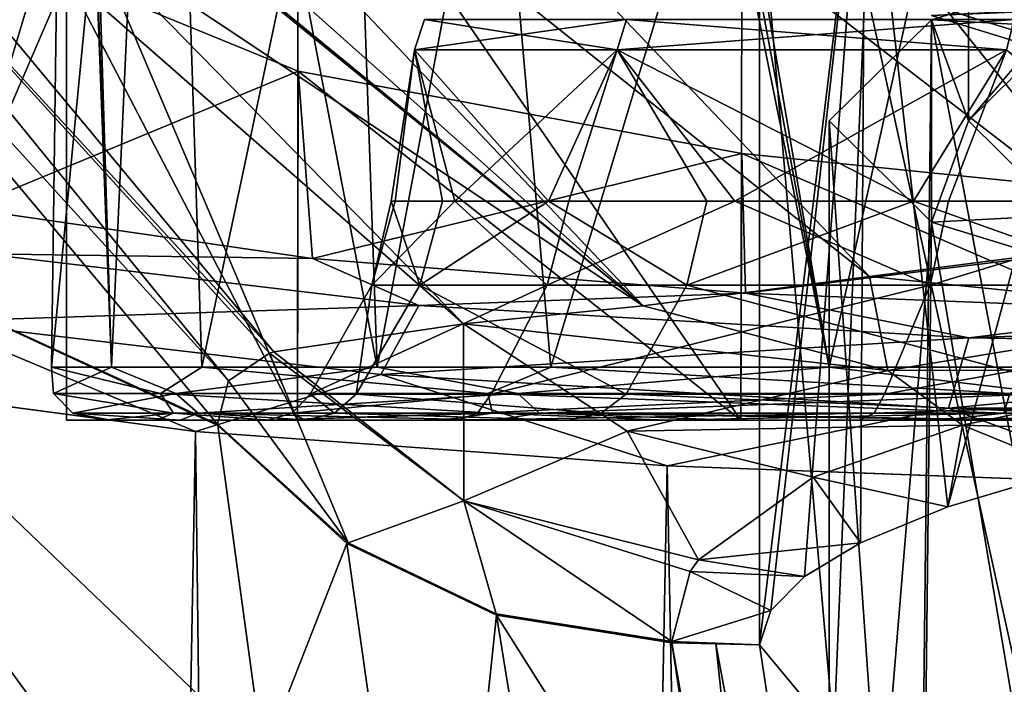
# Model space of a CAD drawing. Units: millimetres. Extents: x -26 to 26, y 0 to 137.
# Drawn here: x -17 to -11, y 90 to 94 of the extents above; entities that cross this region are included whole.
import ezdxf

# ---------------------------------------------------------------- set-up
doc = ezdxf.new("R2010")
doc.units = ezdxf.units.MM
doc.header["$LTSCALE"] = 65.185185
for name, color, linetype in [('19', 7, 'CONTINUOUS'), ('208', 7, 'CONTINUOUS'), ('209', 7, 'CONTINUOUS'), ('215', 7, 'CONTINUOUS'), ('231', 7, 'CONTINUOUS'), ('236', 7, 'CONTINUOUS'), ('237', 7, 'CONTINUOUS'), ('243', 7, 'CONTINUOUS'), ('250', 7, 'CONTINUOUS'), ('254', 7, 'CONTINUOUS'), ('255', 7, 'CONTINUOUS'), ('263', 7, 'CONTINUOUS'), ('264', 7, 'CONTINUOUS'), ('267', 7, 'CONTINUOUS'), ('275', 7, 'CONTINUOUS'), ('278', 7, 'CONTINUOUS'), ('287', 7, 'CONTINUOUS'), ('288', 7, 'CONTINUOUS'), ('290', 7, 'CONTINUOUS'), ('304', 7, 'CONTINUOUS'), ('305', 7, 'CONTINUOUS'), ('306', 7, 'CONTINUOUS'), ('307', 7, 'CONTINUOUS'), ('318', 7, 'CONTINUOUS'), ('320', 7, 'CONTINUOUS'), ('324', 7, 'CONTINUOUS'), ('325', 7, 'CONTINUOUS'), ('326', 7, 'CONTINUOUS')]:
    doc.layers.add(name, color=color, linetype=linetype)

msp = doc.modelspace()

# ---------------------------------------------------------------- linework, layer by layer
at = {"layer": '19', "linetype": 'Continuous'}
for points in [[(-10.0318, 96.0413, 105.6792), (-11.3172, 91.3023, 104.1813), (-11.7931, 95.5006, 102.265), (-10.0318, 96.0413, 105.6792)], [(-10.6063, 91.5144, 105.5207), (-11.3172, 91.3023, 104.1813), (-10.0318, 96.0413, 105.6792), (-10.6063, 91.5144, 105.5207)], [(-12.3356, 90.7071, 100.4223), (-12.4, 90.5097, 99.1759), (-11.7931, 95.5006, 102.265), (-12.3356, 90.7071, 100.4223)], [(-11.7931, 95.5006, 102.265), (-12.4, 90.5097, 99.1759), (-12.4, 94.9012, 98.4804), (-11.7931, 95.5006, 102.265)], [(-12.1418, 90.9034, 101.6623), (-12.3356, 90.7071, 100.4223), (-11.7931, 95.5006, 102.265), (-12.1418, 90.9034, 101.6623)], [(-11.8194, 91.0962, 102.8797), (-12.1418, 90.9034, 101.6623), (-11.7931, 95.5006, 102.265), (-11.8194, 91.0962, 102.8797)], [(-11.3172, 91.3023, 104.1813), (-11.8194, 91.0962, 102.8797), (-11.7931, 95.5006, 102.265), (-11.3172, 91.3023, 104.1813)], [(-12.4, 90.5097, 99.1759), (-11.9726, 89.9946, 95.9897), (-12.4, 94.9012, 98.4804), (-12.4, 90.5097, 99.1759)], [(-12.4, 94.9012, 98.4804), (-11.9726, 89.9946, 95.9897), (-11.7931, 94.3017, 94.6958), (-12.4, 94.9012, 98.4804)], [(-11.9726, 89.9946, 95.9897), (-10.7353, 89.501, 93.0525), (-11.7931, 94.3017, 94.6958), (-11.9726, 89.9946, 95.9897)], [(-11.7931, 94.3017, 94.6958), (-10.7353, 89.501, 93.0525), (-10.0318, 93.761, 91.2816), (-11.7931, 94.3017, 94.6958)]]:
    msp.add_3dface(points, dxfattribs=at)
at = {"layer": '208', "linetype": 'Continuous'}
for points in [[(-14.3824, 93.9276, -6.5679), (-14.3824, 93.9276, -2.4321), (-14.5165, 93.0586, -5.4175), (-14.3824, 93.9276, -6.5679)], [(-14.5165, 93.0586, -5.4175), (-14.3824, 93.9276, -2.4321), (-14.4925, 93.0586, -3.259), (-14.5165, 93.0586, -5.4175)], [(-14.2209, 93.0586, -7.5557), (-14.3824, 93.9276, -6.5679), (-14.5165, 93.0586, -5.4175), (-14.2209, 93.0586, -7.5557)], [(-14.4925, 93.0586, -3.259), (-14.3824, 93.9276, -2.4321), (-14.1492, 93.0586, -1.1279), (-14.4925, 93.0586, -3.259)], [(-14.3824, 93.9276, -2.4321), (-13.2172, 93.9276, 1.5361), (-14.1492, 93.0586, -1.1279), (-14.3824, 93.9276, -2.4321)], [(-13.2172, 93.9276, -10.5362), (-14.3824, 93.9276, -6.5679), (-13.6121, 93.0586, -9.6266), (-13.2172, 93.9276, -10.5362)], [(-13.6121, 93.0586, -9.6266), (-14.3824, 93.9276, -6.5679), (-14.2209, 93.0586, -7.5557), (-13.6121, 93.0586, -9.6266)], [(-14.1492, 93.0586, -1.1279), (-13.2172, 93.9276, 1.5361), (-13.4944, 93.0586, 0.9289), (-14.1492, 93.0586, -1.1279)], [(-12.7035, 93.0586, -11.5846), (-13.2172, 93.9276, -10.5362), (-13.6121, 93.0586, -9.6266), (-12.7035, 93.0586, -11.5846)], [(-13.4944, 93.0586, 0.9289), (-13.2172, 93.9276, 1.5361), (-12.5423, 93.0586, 2.8662), (-13.4944, 93.0586, 0.9289)], [(-13.2172, 93.9276, 1.5361), (-10.9812, 93.9276, 5.0154), (-12.5423, 93.0586, 2.8662), (-13.2172, 93.9276, 1.5361)], [(-10.9812, 93.9276, -14.0154), (-13.2172, 93.9276, -10.5362), (-11.5151, 93.0586, -13.3866), (-10.9812, 93.9276, -14.0154)], [(-11.5151, 93.0586, -13.3866), (-13.2172, 93.9276, -10.5362), (-12.7035, 93.0586, -11.5846), (-11.5151, 93.0586, -13.3866)], [(-12.5423, 93.0586, 2.8662), (-10.9812, 93.9276, 5.0154), (-11.3141, 93.0586, 4.6412), (-12.5423, 93.0586, 2.8662)], [(-10.0732, 93.0586, -14.9929), (-10.9812, 93.9276, -14.0154), (-11.5151, 93.0586, -13.3866), (-10.0732, 93.0586, -14.9929)], [(-11.3141, 93.0586, 4.6412), (-10.9812, 93.9276, 5.0154), (-9.8367, 93.0586, 6.215), (-11.3141, 93.0586, 4.6412)]]:
    msp.add_3dface(points, dxfattribs=at)
at = {"layer": '209', "linetype": 'Continuous'}
for points in [[(-16.4665, 92.1052, -5.4644), (-16.1217, 92.1052, -1.0122), (-16.3778, 98.8, -4.5), (-16.4665, 92.1052, -5.4644)], [(-15.6044, 92.1052, -9.8458), (-16.4665, 92.1052, -5.4644), (-15.8221, 98.8, -8.7301), (-15.6044, 92.1052, -9.8458)], [(-15.8221, 98.8, -8.7301), (-16.4665, 92.1052, -5.4644), (-16.3778, 98.8, -4.5), (-15.8221, 98.8, -8.7301)], [(-16.3778, 98.8, -4.5), (-16.1217, 92.1052, -1.0122), (-16.3652, 98.8, -3.8568), (-16.3778, 98.8, -4.5)], [(-16.3652, 98.8, -3.8568), (-16.1217, 92.1052, -1.0122), (-16.3272, 98.8, -3.2139), (-16.3652, 98.8, -3.8568)], [(-16.3272, 98.8, -3.2139), (-16.1217, 92.1052, -1.0122), (-15.8313, 98.5406, -0.2867), (-16.3272, 98.8, -3.2139)], [(-14.1866, 98.8, -12.6838), (-15.6044, 92.1052, -9.8458), (-15.8221, 98.8, -8.7301), (-14.1866, 98.8, -12.6838)], [(-13.5987, 92.1052, -13.8353), (-15.6044, 92.1052, -9.8458), (-14.1866, 98.8, -12.6838), (-13.5987, 92.1052, -13.8353)], [(-14.8221, 98.5516, 2.4772), (-14.5954, 92.1052, 3.1842), (-13.3418, 98.7656, 5), (-14.8221, 98.5516, 2.4772)], [(-14.5954, 92.1052, 3.1842), (-11.9996, 92.1052, 6.8174), (-13.3418, 98.7656, 5), (-14.5954, 92.1052, 3.1842)], [(-11.5814, 98.8, -16.0803), (-13.5987, 92.1052, -13.8353), (-14.1866, 98.8, -12.6838), (-11.5814, 98.8, -16.0803)], [(-10.5965, 92.1052, -17.1408), (-13.5987, 92.1052, -13.8353), (-11.5814, 98.8, -16.0803), (-10.5965, 92.1052, -17.1408)], [(-13.3418, 98.7656, 5), (-11.9996, 92.1052, 6.8174), (-13.24, 98.7829, 5.1408), (-13.3418, 98.7656, 5)], [(-11.9996, 92.1052, 6.8174), (-13.1447, 98.7987, 5.2698), (-13.24, 98.7829, 5.1408), (-11.9996, 92.1052, 6.8174)], [(-10.5216, 98.8, 8.0511), (-13.1447, 98.7987, 5.2698), (-11.9996, 92.1052, 6.8174), (-10.5216, 98.8, 8.0511)], [(-8.5243, 92.1052, 9.6213), (-10.5216, 98.8, 8.0511), (-11.9996, 92.1052, 6.8174), (-8.5243, 92.1052, 9.6213)], [(-9.9677, 98.8, -17.4953), (-10.5965, 92.1052, -17.1408), (-11.5814, 98.8, -16.0803), (-9.9677, 98.8, -17.4953)], [(-16.1217, 92.1052, -1.0122), (-14.5954, 92.1052, 3.1842), (-15.8313, 98.5406, -0.2867), (-16.1217, 92.1052, -1.0122)], [(-15.8313, 98.5406, -0.2867), (-14.5954, 92.1052, 3.1842), (-14.8221, 98.5516, 2.4772), (-15.8313, 98.5406, -0.2867)]]:
    msp.add_3dface(points, dxfattribs=at)
at = {"layer": '215', "linetype": 'Continuous'}
for points in [[(-14.626, 92.576, -3.2506), (-13.6194, 92.576, 0.9766), (-14.9821, 91.95, -3.1735), (-14.626, 92.576, -3.2506)], [(-14.9821, 91.95, -3.1735), (-13.6194, 92.576, 0.9766), (-13.9408, 91.95, 1.146), (-14.9821, 91.95, -3.1735)], [(-14.716, 91.95, -7.6088), (-14.626, 92.576, -3.2506), (-14.9821, 91.95, -3.1735), (-14.716, 91.95, -7.6088)], [(-14.351, 92.576, -7.5873), (-14.626, 92.576, -3.2506), (-14.716, 91.95, -7.6088), (-14.351, 92.576, -7.5873)], [(-13.1655, 91.95, -11.7727), (-14.351, 92.576, -7.5873), (-14.716, 91.95, -7.6088), (-13.1655, 91.95, -11.7727)], [(-12.8183, 92.576, -11.6535), (-14.351, 92.576, -7.5873), (-13.1655, 91.95, -11.7727), (-12.8183, 92.576, -11.6535)], [(-13.6194, 92.576, 0.9766), (-11.4193, 92.576, 4.724), (-13.9408, 91.95, 1.146), (-13.6194, 92.576, 0.9766)], [(-13.9408, 91.95, 1.146), (-11.4193, 92.576, 4.724), (-11.6829, 91.95, 4.9727), (-13.9408, 91.95, 1.146)], [(-10.4662, 91.95, -15.302), (-12.8183, 92.576, -11.6535), (-13.1655, 91.95, -11.7727), (-10.4662, 91.95, -15.302)], [(-10.1624, 92.576, -15.0928), (-12.8183, 92.576, -11.6535), (-10.4662, 91.95, -15.302), (-10.1624, 92.576, -15.0928)], [(-11.4193, 92.576, 4.724), (-8.2185, 92.576, 7.663), (-11.6829, 91.95, 4.9727), (-11.4193, 92.576, 4.724)], [(-11.6829, 91.95, 4.9727), (-8.2185, 92.576, 7.663), (-8.4055, 91.95, 7.9728), (-11.6829, 91.95, 4.9727)]]:
    msp.add_3dface(points, dxfattribs=at)
at = {"layer": '231', "linetype": 'Continuous'}
for points in [[(-14.5165, 93.0586, -5.4175), (-14.4925, 93.0586, -3.259), (-14.626, 92.576, -3.2506), (-14.5165, 93.0586, -5.4175)], [(-14.5165, 93.0586, -5.4175), (-14.626, 92.576, -3.2506), (-14.351, 92.576, -7.5873), (-14.5165, 93.0586, -5.4175)], [(-14.4925, 93.0586, -3.259), (-14.1492, 93.0586, -1.1279), (-14.626, 92.576, -3.2506), (-14.4925, 93.0586, -3.259)], [(-14.1492, 93.0586, -1.1279), (-13.6194, 92.576, 0.9766), (-14.626, 92.576, -3.2506), (-14.1492, 93.0586, -1.1279)], [(-14.2209, 93.0586, -7.5557), (-14.5165, 93.0586, -5.4175), (-14.351, 92.576, -7.5873), (-14.2209, 93.0586, -7.5557)], [(-13.6121, 93.0586, -9.6266), (-14.2209, 93.0586, -7.5557), (-14.351, 92.576, -7.5873), (-13.6121, 93.0586, -9.6266)], [(-13.6121, 93.0586, -9.6266), (-14.351, 92.576, -7.5873), (-12.8183, 92.576, -11.6535), (-13.6121, 93.0586, -9.6266)], [(-14.1492, 93.0586, -1.1279), (-13.4944, 93.0586, 0.9289), (-13.6194, 92.576, 0.9766), (-14.1492, 93.0586, -1.1279)], [(-13.4944, 93.0586, 0.9289), (-12.5423, 93.0586, 2.8662), (-13.6194, 92.576, 0.9766), (-13.4944, 93.0586, 0.9289)], [(-12.5423, 93.0586, 2.8662), (-11.4193, 92.576, 4.724), (-13.6194, 92.576, 0.9766), (-12.5423, 93.0586, 2.8662)], [(-12.7035, 93.0586, -11.5846), (-13.6121, 93.0586, -9.6266), (-12.8183, 92.576, -11.6535), (-12.7035, 93.0586, -11.5846)], [(-11.5151, 93.0586, -13.3866), (-12.7035, 93.0586, -11.5846), (-12.8183, 92.576, -11.6535), (-11.5151, 93.0586, -13.3866)], [(-11.5151, 93.0586, -13.3866), (-12.8183, 92.576, -11.6535), (-10.1624, 92.576, -15.0928), (-11.5151, 93.0586, -13.3866)], [(-12.5423, 93.0586, 2.8662), (-11.3141, 93.0586, 4.6412), (-11.4193, 92.576, 4.724), (-12.5423, 93.0586, 2.8662)], [(-10.0732, 93.0586, -14.9929), (-11.5151, 93.0586, -13.3866), (-10.1624, 92.576, -15.0928), (-10.0732, 93.0586, -14.9929)], [(-11.3141, 93.0586, 4.6412), (-9.8367, 93.0586, 6.215), (-11.4193, 92.576, 4.724), (-11.3141, 93.0586, 4.6412)], [(-9.8367, 93.0586, 6.215), (-8.2185, 92.576, 7.663), (-11.4193, 92.576, 4.724), (-9.8367, 93.0586, 6.215)]]:
    msp.add_3dface(points, dxfattribs=at)
at = {"layer": '236', "linetype": 'Continuous'}
for points in [[(-14.9821, 91.95, -3.1735), (-13.9408, 91.95, 1.146), (-15.085, 91.8402, -3.0922), (-14.9821, 91.95, -3.1735)], [(-14.9821, 91.95, -3.1735), (-15.085, 91.8402, -3.0922), (-14.841, 91.8402, -7.547), (-14.9821, 91.95, -3.1735)], [(-13.9408, 91.95, 1.146), (-14.0209, 91.8402, 1.2405), (-15.085, 91.8402, -3.0922), (-13.9408, 91.95, 1.146)], [(-14.716, 91.95, -7.6088), (-14.9821, 91.95, -3.1735), (-14.841, 91.8402, -7.547), (-14.716, 91.95, -7.6088)], [(-14.716, 91.95, -7.6088), (-14.841, 91.8402, -7.547), (-13.31, 91.8402, -11.7375), (-14.716, 91.95, -7.6088)], [(-13.1655, 91.95, -11.7727), (-14.716, 91.95, -7.6088), (-13.31, 91.8402, -11.7375), (-13.1655, 91.95, -11.7727)], [(-13.9408, 91.95, 1.146), (-11.6829, 91.95, 4.9727), (-14.0209, 91.8402, 1.2405), (-13.9408, 91.95, 1.146)], [(-11.6829, 91.95, 4.9727), (-11.741, 91.8402, 5.0754), (-14.0209, 91.8402, 1.2405), (-11.6829, 91.95, 4.9727)], [(-13.1655, 91.95, -11.7727), (-13.31, 91.8402, -11.7375), (-10.6249, 91.8402, -15.3005), (-13.1655, 91.95, -11.7727)], [(-10.4662, 91.95, -15.302), (-13.1655, 91.95, -11.7727), (-10.6249, 91.8402, -15.3005), (-10.4662, 91.95, -15.302)], [(-11.6829, 91.95, 4.9727), (-8.4055, 91.95, 7.9728), (-11.741, 91.8402, 5.0754), (-11.6829, 91.95, 4.9727)], [(-8.4055, 91.95, 7.9728), (-8.443, 91.8402, 8.08), (-11.741, 91.8402, 5.0754), (-8.4055, 91.95, 7.9728)], [(-15.2261, 91.8, -2.9935), (-15.0079, 91.8, -7.4783), (-15.085, 91.8402, -3.0922), (-15.2261, 91.8, -2.9935)], [(-14.1339, 91.8, 1.3593), (-15.2261, 91.8, -2.9935), (-14.0209, 91.8402, 1.2405), (-14.1339, 91.8, 1.3593)], [(-14.0209, 91.8402, 1.2405), (-15.2261, 91.8, -2.9935), (-15.085, 91.8402, -3.0922), (-14.0209, 91.8402, 1.2405)], [(-15.085, 91.8402, -3.0922), (-15.0079, 91.8, -7.4783), (-14.841, 91.8402, -7.547), (-15.085, 91.8402, -3.0922)], [(-15.0079, 91.8, -7.4783), (-13.497, 91.8, -11.7065), (-14.841, 91.8402, -7.547), (-15.0079, 91.8, -7.4783)], [(-14.841, 91.8402, -7.547), (-13.497, 91.8, -11.7065), (-13.31, 91.8402, -11.7375), (-14.841, 91.8402, -7.547)], [(-11.826, 91.8, 5.2082), (-14.1339, 91.8, 1.3593), (-11.741, 91.8402, 5.0754), (-11.826, 91.8, 5.2082)], [(-11.741, 91.8402, 5.0754), (-14.1339, 91.8, 1.3593), (-14.0209, 91.8402, 1.2405), (-11.741, 91.8402, 5.0754)], [(-13.497, 91.8, -11.7065), (-10.8254, 91.8, -15.3125), (-13.31, 91.8402, -11.7375), (-13.497, 91.8, -11.7065)], [(-13.31, 91.8402, -11.7375), (-10.8254, 91.8, -15.3125), (-10.6249, 91.8402, -15.3005), (-13.31, 91.8402, -11.7375)], [(-8.4987, 91.8, 8.2232), (-11.826, 91.8, 5.2082), (-8.443, 91.8402, 8.08), (-8.4987, 91.8, 8.2232)], [(-8.443, 91.8402, 8.08), (-11.826, 91.8, 5.2082), (-11.741, 91.8402, 5.0754), (-8.443, 91.8402, 8.08)]]:
    msp.add_3dface(points, dxfattribs=at)
at = {"layer": '237', "linetype": 'Continuous'}
for points in [[(-16.1217, 92.1052, -1.0122), (-16.4665, 92.1052, -5.4644), (-16.4555, 91.953, -4.3405), (-16.1217, 92.1052, -1.0122)], [(-16.4665, 92.1052, -5.4644), (-15.6044, 92.1052, -9.8458), (-15.8417, 91.953, -8.9552), (-16.4665, 92.1052, -5.4644)], [(-16.4555, 91.953, -4.3405), (-16.4665, 92.1052, -5.4644), (-15.8417, 91.953, -8.9552), (-16.4555, 91.953, -4.3405)], [(-15.7524, 91.953, 0.2613), (-16.1217, 92.1052, -1.0122), (-16.4555, 91.953, -4.3405), (-15.7524, 91.953, 0.2613)], [(-14.5954, 92.1052, 3.1842), (-16.1217, 92.1052, -1.0122), (-15.7524, 91.953, 0.2613), (-14.5954, 92.1052, 3.1842)], [(-15.8417, 91.953, -8.9552), (-15.6044, 92.1052, -9.8458), (-13.9602, 91.953, -13.2133), (-15.8417, 91.953, -8.9552)], [(-13.7887, 91.953, 4.4822), (-14.5954, 92.1052, 3.1842), (-15.7524, 91.953, 0.2613), (-13.7887, 91.953, 4.4822)], [(-15.6044, 92.1052, -9.8458), (-13.5987, 92.1052, -13.8353), (-13.9602, 91.953, -13.2133), (-15.6044, 92.1052, -9.8458)], [(-11.9996, 92.1052, 6.8174), (-14.5954, 92.1052, 3.1842), (-13.7887, 91.953, 4.4822), (-11.9996, 92.1052, 6.8174)], [(-13.9602, 91.953, -13.2133), (-13.5987, 92.1052, -13.8353), (-10.9615, 91.953, -16.7741), (-13.9602, 91.953, -13.2133)], [(-10.7216, 91.953, 7.9842), (-11.9996, 92.1052, 6.8174), (-13.7887, 91.953, 4.4822), (-10.7216, 91.953, 7.9842)], [(-13.5987, 92.1052, -13.8353), (-10.5965, 92.1052, -17.1408), (-10.9615, 91.953, -16.7741), (-13.5987, 92.1052, -13.8353)], [(-8.5243, 92.1052, 9.6213), (-11.9996, 92.1052, 6.8174), (-10.7216, 91.953, 7.9842), (-8.5243, 92.1052, 9.6213)], [(-15.7524, 91.953, 0.2613), (-16.4555, 91.953, -4.3405), (-16.3441, 91.841, -4.2475), (-15.7524, 91.953, 0.2613)], [(-16.4555, 91.953, -4.3405), (-15.8417, 91.953, -8.9552), (-15.7654, 91.841, -8.8181), (-16.4555, 91.953, -4.3405)], [(-16.3441, 91.841, -4.2475), (-16.4555, 91.953, -4.3405), (-15.7654, 91.841, -8.8181), (-16.3441, 91.841, -4.2475)], [(-15.6245, 91.841, 0.3031), (-15.7524, 91.953, 0.2613), (-16.3441, 91.841, -4.2475), (-15.6245, 91.841, 0.3031)], [(-15.8417, 91.953, -8.9552), (-13.9602, 91.953, -13.2133), (-13.9343, 91.841, -13.0457), (-15.8417, 91.953, -8.9552)], [(-15.7654, 91.841, -8.8181), (-15.8417, 91.953, -8.9552), (-13.9343, 91.841, -13.0457), (-15.7654, 91.841, -8.8181)], [(-13.7887, 91.953, 4.4822), (-15.7524, 91.953, 0.2613), (-15.6245, 91.841, 0.3031), (-13.7887, 91.953, 4.4822)], [(-13.6637, 91.841, 4.4721), (-13.7887, 91.953, 4.4822), (-15.6245, 91.841, 0.3031), (-13.6637, 91.841, 4.4721)], [(-13.9602, 91.953, -13.2133), (-10.9615, 91.953, -16.7741), (-10.9963, 91.841, -16.5944), (-13.9602, 91.953, -13.2133)], [(-13.9343, 91.841, -13.0457), (-13.9602, 91.953, -13.2133), (-10.9963, 91.841, -16.5944), (-13.9343, 91.841, -13.0457)], [(-10.7216, 91.953, 7.9842), (-13.7887, 91.953, 4.4822), (-13.6637, 91.841, 4.4721), (-10.7216, 91.953, 7.9842)], [(-10.6174, 91.841, 7.9284), (-10.7216, 91.953, 7.9842), (-13.6637, 91.841, 4.4721), (-10.6174, 91.841, 7.9284)], [(-10.9963, 91.841, -16.5944), (-10.9615, 91.953, -16.7741), (-7.1848, 91.841, -19.1824), (-10.9963, 91.841, -16.5944)], [(-15.6245, 91.841, 0.3031), (-16.3441, 91.841, -4.2475), (-15.7272, 91.8, -0.6378), (-15.6245, 91.841, 0.3031)], [(-16.3441, 91.841, -4.2475), (-15.7654, 91.841, -8.8181), (-16.1704, 91.8, -5.3859), (-16.3441, 91.841, -4.2475)], [(-15.7272, 91.8, -0.6378), (-16.3441, 91.841, -4.2475), (-16.1245, 91.8, -2.9951), (-15.7272, 91.8, -0.6378)], [(-16.1245, 91.8, -2.9951), (-16.3441, 91.841, -4.2475), (-16.1704, 91.8, -5.3859), (-16.1245, 91.8, -2.9951)], [(-16.1704, 91.8, -5.3859), (-15.7654, 91.841, -8.8181), (-15.8636, 91.8, -7.7583), (-16.1704, 91.8, -5.3859)], [(-15.8636, 91.8, -7.7583), (-15.7654, 91.841, -8.8181), (-15.2105, 91.8, -10.0595), (-15.8636, 91.8, -7.7583)], [(-15.7654, 91.841, -8.8181), (-13.9343, 91.841, -13.0457), (-15.2105, 91.8, -10.0595), (-15.7654, 91.841, -8.8181)], [(-14.9873, 91.8, 1.6351), (-15.6245, 91.841, 0.3031), (-15.7272, 91.8, -0.6378), (-14.9873, 91.8, 1.6351)], [(-13.6637, 91.841, 4.4721), (-15.6245, 91.841, 0.3031), (-13.921, 91.8, 3.7744), (-13.6637, 91.841, 4.4721)], [(-13.921, 91.8, 3.7744), (-15.6245, 91.841, 0.3031), (-14.9873, 91.8, 1.6351), (-13.921, 91.8, 3.7744)], [(-15.2105, 91.8, -10.0595), (-13.9343, 91.841, -13.0457), (-14.2259, 91.8, -12.2386), (-15.2105, 91.8, -10.0595)], [(-14.2259, 91.8, -12.2386), (-13.9343, 91.841, -13.0457), (-12.9316, 91.8, -14.2485), (-14.2259, 91.8, -12.2386)], [(-13.9343, 91.841, -13.0457), (-10.9963, 91.841, -16.5944), (-12.9316, 91.8, -14.2485), (-13.9343, 91.841, -13.0457)], [(-12.5513, 91.8, 5.7337), (-13.6637, 91.841, 4.4721), (-13.921, 91.8, 3.7744), (-12.5513, 91.8, 5.7337)], [(-10.6174, 91.841, 7.9284), (-13.6637, 91.841, 4.4721), (-10.9076, 91.8, 7.4704), (-10.6174, 91.841, 7.9284)], [(-10.9076, 91.8, 7.4704), (-13.6637, 91.841, 4.4721), (-12.5513, 91.8, 5.7337), (-10.9076, 91.8, 7.4704)], [(-12.9316, 91.8, -14.2485), (-10.9963, 91.841, -16.5944), (-11.3558, 91.8, -16.0457), (-12.9316, 91.8, -14.2485)], [(-11.3558, 91.8, -16.0457), (-10.9963, 91.841, -16.5944), (-9.5327, 91.8, -17.5915), (-11.3558, 91.8, -16.0457)], [(-10.9963, 91.841, -16.5944), (-7.1848, 91.841, -19.1824), (-9.5327, 91.8, -17.5915), (-10.9963, 91.841, -16.5944)]]:
    msp.add_3dface(points, dxfattribs=at)
at = {"layer": '243', "linetype": 'Continuous'}
for points in [[(-13.2172, 93.9276, 1.5361), (-14.3824, 93.9276, -2.4321), (-13.1633, 94.1015, 1.5115), (-13.2172, 93.9276, 1.5361)], [(-14.3824, 93.9276, -2.4321), (-14.3824, 93.9276, -6.5679), (-14.3237, 94.1015, -2.4406), (-14.3824, 93.9276, -2.4321)], [(-14.3824, 93.9276, -2.4321), (-14.3237, 94.1015, -2.4406), (-13.1633, 94.1015, 1.5115), (-14.3824, 93.9276, -2.4321)], [(-14.3824, 93.9276, -6.5679), (-13.2172, 93.9276, -10.5362), (-14.3237, 94.1015, -6.5594), (-14.3824, 93.9276, -6.5679)], [(-14.3824, 93.9276, -6.5679), (-14.3237, 94.1015, -6.5594), (-14.3237, 94.1015, -2.4406), (-14.3824, 93.9276, -6.5679)], [(-13.2172, 93.9276, -10.5362), (-13.1633, 94.1015, -10.5116), (-14.3237, 94.1015, -6.5594), (-13.2172, 93.9276, -10.5362)], [(-10.9812, 93.9276, 5.0154), (-13.2172, 93.9276, 1.5361), (-10.9364, 94.1015, 4.9766), (-10.9812, 93.9276, 5.0154)], [(-13.2172, 93.9276, 1.5361), (-13.1633, 94.1015, 1.5115), (-10.9364, 94.1015, 4.9766), (-13.2172, 93.9276, 1.5361)], [(-13.2172, 93.9276, -10.5362), (-10.9812, 93.9276, -14.0154), (-13.1633, 94.1015, -10.5116), (-13.2172, 93.9276, -10.5362)], [(-10.9812, 93.9276, -14.0154), (-10.9364, 94.1015, -13.9766), (-13.1633, 94.1015, -10.5116), (-10.9812, 93.9276, -14.0154)]]:
    msp.add_3dface(points, dxfattribs=at)
at = {"layer": '250', "linetype": 'Continuous'}
for points in [[(-11.7931, 94.3017, 94.6958), (-10.0318, 93.761, 91.2816), (-11.4127, 94.7162, 94.7553), (-11.7931, 94.3017, 94.6958)], [(-11.4127, 94.7162, 94.7553), (-10.0318, 93.761, 91.2816), (-9.7082, 94.1928, 91.4512), (-11.4127, 94.7162, 94.7553)]]:
    msp.add_3dface(points, dxfattribs=at)
at = {"layer": '254', "linetype": 'Continuous'}
for points in [[(-8.9356, 96.3886, 9.4304), (-8.9466, 91.8, 9.4233), (-12.4982, 95.9949, 6.3488), (-8.9356, 96.3886, 9.4304)], [(-12.4982, 95.9949, 6.3488), (-12.5081, 91.8, 6.3369), (-15.0495, 95.4943, 2.386), (-12.4982, 95.9949, 6.3488)], [(-8.9466, 91.8, 9.4233), (-12.5081, 91.8, 6.3369), (-12.4982, 95.9949, 6.3488), (-8.9466, 91.8, 9.4233)], [(-15.0495, 95.4943, 2.386), (-15.0536, 91.8, 2.3766), (-16.3806, 94.9303, -2.1385), (-15.0495, 95.4943, 2.386)], [(-12.5081, 91.8, 6.3369), (-15.0536, 91.8, 2.3766), (-15.0495, 95.4943, 2.386), (-12.5081, 91.8, 6.3369)], [(-16.3815, 91.8, -2.1463), (-16.3815, 91.8, -6.8537), (-16.3806, 94.9303, -2.1385), (-16.3815, 91.8, -2.1463)], [(-16.3806, 94.9303, -2.1385), (-16.3815, 91.8, -6.8537), (-16.381, 94.3505, -6.8589), (-16.3806, 94.9303, -2.1385)], [(-15.0536, 91.8, 2.3766), (-16.3815, 91.8, -2.1463), (-16.3806, 94.9303, -2.1385), (-15.0536, 91.8, 2.3766)], [(-16.3815, 91.8, -6.8537), (-15.0536, 91.8, -11.3766), (-16.381, 94.3505, -6.8589), (-16.3815, 91.8, -6.8537)], [(-16.381, 94.3505, -6.8589), (-15.0536, 91.8, -11.3766), (-15.0509, 93.8035, -11.3828), (-16.381, 94.3505, -6.8589)], [(-15.0536, 91.8, -11.3766), (-12.5081, 91.8, -15.3369), (-15.0509, 93.8035, -11.3828), (-15.0536, 91.8, -11.3766)], [(-15.0509, 93.8035, -11.3828), (-12.5081, 91.8, -15.3369), (-12.5013, 93.3312, -15.3453), (-15.0509, 93.8035, -11.3828)], [(-12.5081, 91.8, -15.3369), (-8.9466, 91.8, -18.4233), (-12.5013, 93.3312, -15.3453), (-12.5081, 91.8, -15.3369)], [(-12.5013, 93.3312, -15.3453), (-8.9466, 91.8, -18.4233), (-8.9393, 92.9681, -18.4281), (-12.5013, 93.3312, -15.3453)]]:
    msp.add_3dface(points, dxfattribs=at)
at = {"layer": '255', "linetype": 'Continuous'}
for points in [[(-15.7272, 91.8, -0.6378), (-16.1245, 91.8, -2.9951), (-16.3815, 91.8, -2.1463), (-15.7272, 91.8, -0.6378)], [(-15.7272, 91.8, -0.6378), (-16.3815, 91.8, -2.1463), (-15.0536, 91.8, 2.3766), (-15.7272, 91.8, -0.6378)], [(-16.1245, 91.8, -2.9951), (-16.1704, 91.8, -5.3859), (-16.3815, 91.8, -6.8537), (-16.1245, 91.8, -2.9951)], [(-16.1245, 91.8, -2.9951), (-16.3815, 91.8, -6.8537), (-16.3815, 91.8, -2.1463), (-16.1245, 91.8, -2.9951)], [(-16.1704, 91.8, -5.3859), (-15.8636, 91.8, -7.7583), (-16.3815, 91.8, -6.8537), (-16.1704, 91.8, -5.3859)], [(-15.8636, 91.8, -7.7583), (-15.2105, 91.8, -10.0595), (-16.3815, 91.8, -6.8537), (-15.8636, 91.8, -7.7583)], [(-15.2105, 91.8, -10.0595), (-15.0536, 91.8, -11.3766), (-16.3815, 91.8, -6.8537), (-15.2105, 91.8, -10.0595)], [(-14.9873, 91.8, 1.6351), (-15.7272, 91.8, -0.6378), (-15.0536, 91.8, 2.3766), (-14.9873, 91.8, 1.6351)], [(-15.0079, 91.8, -7.4783), (-15.2261, 91.8, -2.9935), (-14.1339, 91.8, 1.3593), (-15.0079, 91.8, -7.4783)], [(-15.2105, 91.8, -10.0595), (-14.2259, 91.8, -12.2386), (-15.0536, 91.8, -11.3766), (-15.2105, 91.8, -10.0595)], [(-13.921, 91.8, 3.7744), (-14.9873, 91.8, 1.6351), (-15.0536, 91.8, 2.3766), (-13.921, 91.8, 3.7744)], [(-13.921, 91.8, 3.7744), (-15.0536, 91.8, 2.3766), (-12.5081, 91.8, 6.3369), (-13.921, 91.8, 3.7744)], [(-14.2259, 91.8, -12.2386), (-12.9316, 91.8, -14.2485), (-15.0536, 91.8, -11.3766), (-14.2259, 91.8, -12.2386)], [(-12.9316, 91.8, -14.2485), (-12.5081, 91.8, -15.3369), (-15.0536, 91.8, -11.3766), (-12.9316, 91.8, -14.2485)], [(-13.497, 91.8, -11.7065), (-15.0079, 91.8, -7.4783), (-14.1339, 91.8, 1.3593), (-13.497, 91.8, -11.7065)], [(-13.497, 91.8, -11.7065), (-14.1339, 91.8, 1.3593), (-11.826, 91.8, 5.2082), (-13.497, 91.8, -11.7065)], [(-12.5513, 91.8, 5.7337), (-13.921, 91.8, 3.7744), (-12.5081, 91.8, 6.3369), (-12.5513, 91.8, 5.7337)], [(-10.8254, 91.8, -15.3125), (-13.497, 91.8, -11.7065), (-11.826, 91.8, 5.2082), (-10.8254, 91.8, -15.3125)], [(-12.9316, 91.8, -14.2485), (-11.3558, 91.8, -16.0457), (-12.5081, 91.8, -15.3369), (-12.9316, 91.8, -14.2485)], [(-10.9076, 91.8, 7.4704), (-12.5513, 91.8, 5.7337), (-12.5081, 91.8, 6.3369), (-10.9076, 91.8, 7.4704)], [(-10.9076, 91.8, 7.4704), (-12.5081, 91.8, 6.3369), (-8.9466, 91.8, 9.4233), (-10.9076, 91.8, 7.4704)], [(-11.3558, 91.8, -16.0457), (-9.5327, 91.8, -17.5915), (-12.5081, 91.8, -15.3369), (-11.3558, 91.8, -16.0457)], [(-9.5327, 91.8, -17.5915), (-8.9466, 91.8, -18.4233), (-12.5081, 91.8, -15.3369), (-9.5327, 91.8, -17.5915)], [(-10.8254, 91.8, -15.3125), (-11.826, 91.8, 5.2082), (-8.4987, 91.8, 8.2232), (-10.8254, 91.8, -15.3125)]]:
    msp.add_3dface(points, dxfattribs=at)
at = {"layer": '263', "linetype": 'Continuous'}
for points in [[(-12.6193, 88.6412, 87.3413), (-12.2564, 86.83, 75.9618), (-12.9031, 90.5223, 99.174), (-12.6193, 88.6412, 87.3413)], [(-12.9031, 90.5223, 99.174), (-12.2564, 86.83, 75.9618), (-12.6515, 90.5159, 99.175), (-12.9031, 90.5223, 99.174)], [(-11.285, 83.189, 53.1201), (-12.4, 90.5097, 99.1759), (-12.6515, 90.5159, 99.175), (-11.285, 83.189, 53.1201)], [(-12.2564, 86.83, 75.9618), (-11.285, 83.189, 53.1201), (-12.6515, 90.5159, 99.175), (-12.2564, 86.83, 75.9618)], [(-11.9726, 89.9946, 95.9897), (-12.4, 90.5097, 99.1759), (-11.285, 83.189, 53.1201), (-11.9726, 89.9946, 95.9897)]]:
    msp.add_3dface(points, dxfattribs=at)
at = {"layer": '264', "linetype": 'Continuous'}
for points in [[(-15.5131, 91.7782, 98.975), (-18.6953, 95.5873, 98.3717), (-18.8485, 93.3112, 82.2253), (-15.5131, 91.7782, 98.975)], [(-18.9807, 90.9354, 65.3544), (-15.0569, 88.1005, 75.7477), (-18.8485, 93.3112, 82.2253), (-18.9807, 90.9354, 65.3544)], [(-15.5118, 91.7698, 98.9246), (-15.5131, 91.7782, 98.975), (-18.8485, 93.3112, 82.2253), (-15.5118, 91.7698, 98.9246)], [(-15.2517, 89.8644, 87.1164), (-15.5118, 91.7698, 98.9246), (-18.8485, 93.3112, 82.2253), (-15.2517, 89.8644, 87.1164)], [(-15.0569, 88.1005, 75.7477), (-15.2517, 89.8644, 87.1164), (-18.8485, 93.3112, 82.2253), (-15.0569, 88.1005, 75.7477)], [(-18.9909, 90.7275, 63.8772), (-15.0569, 88.1005, 75.7477), (-18.9807, 90.9354, 65.3544), (-18.9909, 90.7275, 63.8772)], [(-19.0876, 88.4553, 47.7291), (-14.8278, 84.732, 52.8923), (-18.9909, 90.7275, 63.8772), (-19.0876, 88.4553, 47.7291)], [(-14.8278, 84.732, 52.8923), (-15.0569, 88.1005, 75.7477), (-18.9909, 90.7275, 63.8772), (-14.8278, 84.732, 52.8923)]]:
    msp.add_3dface(points, dxfattribs=at)
at = {"layer": '267', "linetype": 'Continuous'}
for points in [[(-17.5154, 108.5542, 108.8837), (-16.454, 108.892, 111.5754), (-16.9577, 93.0167, -17.6909), (-17.5154, 108.5542, 108.8837)], [(-16.454, 108.892, 111.5754), (-16.3806, 94.9303, -2.1385), (-16.9577, 93.0167, -17.6909), (-16.454, 108.892, 111.5754)], [(-16.381, 94.3505, -6.8589), (-16.9577, 93.0167, -17.6909), (-16.3806, 94.9303, -2.1385), (-16.381, 94.3505, -6.8589)], [(-16.381, 94.3505, -6.8589), (-15.0509, 93.8035, -11.3828), (-16.9577, 93.0167, -17.6909), (-16.381, 94.3505, -6.8589)], [(-16.9577, 93.0167, -17.6909), (-15.0509, 93.8035, -11.3828), (-14.9669, 92.7279, -20.1472), (-16.9577, 93.0167, -17.6909)], [(-15.0509, 93.8035, -11.3828), (-12.5013, 93.3312, -15.3453), (-14.9669, 92.7279, -20.1472), (-15.0509, 93.8035, -11.3828)], [(-14.9669, 92.7279, -20.1472), (-12.5013, 93.3312, -15.3453), (-12.4806, 92.5297, -21.8733), (-14.9669, 92.7279, -20.1472)], [(-12.5013, 93.3312, -15.3453), (-8.9393, 92.9681, -18.4281), (-12.4806, 92.5297, -21.8733), (-12.5013, 93.3312, -15.3453)], [(-12.4806, 92.5297, -21.8733), (-8.9393, 92.9681, -18.4281), (-9.9139, 92.4278, -22.7976), (-12.4806, 92.5297, -21.8733)]]:
    msp.add_3dface(points, dxfattribs=at)
at = {"layer": '275', "linetype": 'Continuous'}
for points in [[(-15.6394, 91.7354, -20.76), (-17.2448, 5, -18.9447), (-17.8101, 92.0241, -18.0826), (-15.6394, 91.7354, -20.76)], [(-14.6373, 5, -21.5888), (-17.2448, 5, -18.9447), (-15.6394, 91.7354, -20.76), (-14.6373, 5, -21.5888)], [(-12.9297, 91.5373, -22.6437), (-14.6373, 5, -21.5888), (-15.6394, 91.7354, -20.76), (-12.9297, 91.5373, -22.6437)], [(-11.3459, 5, -23.3093), (-14.6373, 5, -21.5888), (-12.9297, 91.5373, -22.6437), (-11.3459, 5, -23.3093)], [(-10.1297, 91.4353, -23.6507), (-11.3459, 5, -23.3093), (-12.9297, 91.5373, -22.6437), (-10.1297, 91.4353, -23.6507)], [(-7.6844, 5, -23.9409), (-11.3459, 5, -23.3093), (-10.1297, 91.4353, -23.6507), (-7.6844, 5, -23.9409)]]:
    msp.add_3dface(points, dxfattribs=at)
at = {"layer": '278', "linetype": 'Continuous'}
for points in [[(-11.2331, 91.7723, 106.9312), (-9.6469, 91.7282, 106.8709), (-9.7252, 92.092, 108.9233), (-11.2331, 91.7723, 106.9312)], [(-12.0916, 91.4729, 105.0782), (-11.3172, 91.3023, 104.1813), (-11.2331, 91.7723, 106.9312), (-12.0916, 91.4729, 105.0782)], [(-11.3172, 91.3023, 104.1813), (-10.6063, 91.5144, 105.5207), (-11.2331, 91.7723, 106.9312), (-11.3172, 91.3023, 104.1813)], [(-10.6063, 91.5144, 105.5207), (-9.6469, 91.7282, 106.8709), (-11.2331, 91.7723, 106.9312), (-10.6063, 91.5144, 105.5207)], [(-12.7498, 90.9976, 102.1432), (-11.8194, 91.0962, 102.8797), (-12.0916, 91.4729, 105.0782), (-12.7498, 90.9976, 102.1432)], [(-11.8194, 91.0962, 102.8797), (-11.3172, 91.3023, 104.1813), (-12.0916, 91.4729, 105.0782), (-11.8194, 91.0962, 102.8797)], [(-12.1418, 90.9034, 101.6623), (-11.8194, 91.0962, 102.8797), (-12.7498, 90.9976, 102.1432), (-12.1418, 90.9034, 101.6623)], [(-12.799, 90.9315, 101.7323), (-12.1418, 90.9034, 101.6623), (-12.7498, 90.9976, 102.1432), (-12.799, 90.9315, 101.7323)], [(-12.9041, 90.5304, 99.2248), (-12.3356, 90.7071, 100.4223), (-12.799, 90.9315, 101.7323), (-12.9041, 90.5304, 99.2248)], [(-12.3356, 90.7071, 100.4223), (-12.1418, 90.9034, 101.6623), (-12.799, 90.9315, 101.7323), (-12.3356, 90.7071, 100.4223)], [(-12.4, 90.5097, 99.1759), (-12.3356, 90.7071, 100.4223), (-12.9041, 90.5304, 99.2248), (-12.4, 90.5097, 99.1759)], [(-12.6515, 90.5159, 99.175), (-12.4, 90.5097, 99.1759), (-12.9041, 90.5304, 99.2248), (-12.6515, 90.5159, 99.175)], [(-12.9036, 90.5263, 99.1994), (-12.6515, 90.5159, 99.175), (-12.9041, 90.5304, 99.2248), (-12.9036, 90.5263, 99.1994)], [(-12.9031, 90.5223, 99.174), (-12.6515, 90.5159, 99.175), (-12.9036, 90.5263, 99.1994), (-12.9031, 90.5223, 99.174)]]:
    msp.add_3dface(points, dxfattribs=at)
at = {"layer": '287', "linetype": 'Continuous'}
for points in [[(-9.0192, 98.4618, 118.9227), (-11.5861, 98.347, 118.0809), (-6.7152, 93.2218, 112.9911), (-9.0192, 98.4618, 118.9227)], [(-11.5861, 98.347, 118.0809), (-14.4683, 98.0847, 116.2141), (-8.5673, 93.0202, 111.9097), (-11.5861, 98.347, 118.0809)], [(-6.7152, 93.2218, 112.9911), (-11.5861, 98.347, 118.0809), (-8.5673, 93.0202, 111.9097), (-6.7152, 93.2218, 112.9911)], [(-14.4683, 98.0847, 116.2141), (-16.6292, 97.7258, 113.6997), (-10.2577, 92.82, 110.6028), (-14.4683, 98.0847, 116.2141)], [(-8.5673, 93.0202, 111.9097), (-14.4683, 98.0847, 116.2141), (-10.2577, 92.82, 110.6028), (-8.5673, 93.0202, 111.9097)], [(-16.6292, 97.7258, 113.6997), (-17.7636, 97.3984, 111.4165), (-11.7679, 92.6252, 109.0839), (-16.6292, 97.7258, 113.6997)], [(-10.2577, 92.82, 110.6028), (-16.6292, 97.7258, 113.6997), (-11.7679, 92.6252, 109.0839), (-10.2577, 92.82, 110.6028)], [(-17.7636, 97.3984, 111.4165), (-18.3026, 97.1189, 109.4484), (-13.0679, 92.4564, 107.3886), (-17.7636, 97.3984, 111.4165)], [(-11.7679, 92.6252, 109.0839), (-17.7636, 97.3984, 111.4165), (-13.0679, 92.4564, 107.3886), (-11.7679, 92.6252, 109.0839)], [(-18.3026, 97.1189, 109.4484), (-18.4855, 96.8984, 107.8738), (-13.0679, 92.4564, 107.3886), (-18.3026, 97.1189, 109.4484)], [(-13.0679, 92.4564, 107.3886), (-18.4855, 96.8984, 107.8738), (-18.4908, 96.8843, 107.7683), (-13.0679, 92.4564, 107.3886)], [(-18.4962, 96.8711, 107.6616), (-13.0679, 92.4564, 107.3886), (-18.4908, 96.8843, 107.7683), (-18.4962, 96.8711, 107.6616)], [(-16.3231, 94.6258, 106.6474), (-13.0679, 92.4564, 107.3886), (-18.4962, 96.8711, 107.6616), (-16.3231, 94.6258, 106.6474)], [(-14.1013, 92.3528, 105.6136), (-13.0679, 92.4564, 107.3886), (-16.3231, 94.6258, 106.6474), (-14.1013, 92.3528, 105.6136)]]:
    msp.add_3dface(points, dxfattribs=at)
at = {"layer": '288', "linetype": 'Continuous'}
for points in [[(-18.6586, 95.9645, 101.0668), (-15.1897, 92.1935, 102.4683), (-18.6099, 96.3023, 103.5141), (-18.6586, 95.9645, 101.0668)], [(-14.1013, 92.3528, 105.6136), (-16.3231, 94.6258, 106.6474), (-18.6099, 96.3023, 103.5141), (-14.1013, 92.3528, 105.6136)], [(-15.1897, 92.1935, 102.4683), (-14.1013, 92.3528, 105.6136), (-18.6099, 96.3023, 103.5141), (-15.1897, 92.1935, 102.4683)], [(-18.6953, 95.5873, 98.3717), (-15.4502, 92.0262, 100.7512), (-18.6586, 95.9645, 101.0668), (-18.6953, 95.5873, 98.3717)], [(-15.215, 92.1844, 102.3487), (-15.1897, 92.1935, 102.4683), (-18.6586, 95.9645, 101.0668), (-15.215, 92.1844, 102.3487)], [(-15.4502, 92.0262, 100.7512), (-15.215, 92.1844, 102.3487), (-18.6586, 95.9645, 101.0668), (-15.4502, 92.0262, 100.7512)], [(-18.6953, 95.5873, 98.3717), (-15.5131, 91.7782, 98.975), (-15.4502, 92.0262, 100.7512), (-18.6953, 95.5873, 98.3717)]]:
    msp.add_3dface(points, dxfattribs=at)
at = {"layer": '290', "linetype": 'Continuous'}
for points in [[(-16.9577, 93.0167, -17.6909), (-14.9669, 92.7279, -20.1472), (-16.8543, 92.7554, -18.7384), (-16.9577, 93.0167, -17.6909)], [(-14.3579, 92.4594, -21.2766), (-17.1502, 92.3671, -18.9046), (-16.8543, 92.7554, -18.7384), (-14.3579, 92.4594, -21.2766)], [(-14.9669, 92.7279, -20.1472), (-14.3579, 92.4594, -21.2766), (-16.8543, 92.7554, -18.7384), (-14.9669, 92.7279, -20.1472)], [(-14.9669, 92.7279, -20.1472), (-12.4806, 92.5297, -21.8733), (-14.3579, 92.4594, -21.2766), (-14.9669, 92.7279, -20.1472)], [(-12.4806, 92.5297, -21.8733), (-11.1979, 92.2724, -22.9322), (-14.3579, 92.4594, -21.2766), (-12.4806, 92.5297, -21.8733)], [(-12.4806, 92.5297, -21.8733), (-9.9139, 92.4278, -22.7976), (-11.1979, 92.2724, -22.9322), (-12.4806, 92.5297, -21.8733)], [(-14.575, 92.062, -21.5234), (-17.1502, 92.3671, -18.9046), (-14.3579, 92.4594, -21.2766), (-14.575, 92.062, -21.5234)], [(-11.1979, 92.2724, -22.9322), (-14.575, 92.062, -21.5234), (-14.3579, 92.4594, -21.2766), (-11.1979, 92.2724, -22.9322)], [(-9.9139, 92.4278, -22.7976), (-7.6721, 92.4032, -23.0629), (-11.1979, 92.2724, -22.9322), (-9.9139, 92.4278, -22.7976)], [(-15.6394, 91.7354, -20.76), (-17.8101, 92.0241, -18.0826), (-17.1502, 92.3671, -18.9046), (-15.6394, 91.7354, -20.76)], [(-14.575, 92.062, -21.5234), (-15.6394, 91.7354, -20.76), (-17.1502, 92.3671, -18.9046), (-14.575, 92.062, -21.5234)], [(-7.6721, 92.4032, -23.0629), (-7.6788, 92.2331, -23.5098), (-11.1979, 92.2724, -22.9322), (-7.6721, 92.4032, -23.0629)], [(-11.3146, 91.8692, -23.2318), (-14.575, 92.062, -21.5234), (-11.1979, 92.2724, -22.9322), (-11.3146, 91.8692, -23.2318)], [(-7.6792, 92.2111, -23.5404), (-11.3146, 91.8692, -23.2318), (-11.1979, 92.2724, -22.9322), (-7.6792, 92.2111, -23.5404)], [(-7.6788, 92.2331, -23.5098), (-7.6792, 92.2111, -23.5404), (-11.1979, 92.2724, -22.9322), (-7.6788, 92.2331, -23.5098)], [(-7.6792, 92.2111, -23.5404), (-7.6832, 91.875, -23.8266), (-11.3146, 91.8692, -23.2318), (-7.6792, 92.2111, -23.5404)], [(-12.9297, 91.5373, -22.6437), (-15.6394, 91.7354, -20.76), (-14.575, 92.062, -21.5234), (-12.9297, 91.5373, -22.6437)], [(-11.3146, 91.8692, -23.2318), (-12.9297, 91.5373, -22.6437), (-14.575, 92.062, -21.5234), (-11.3146, 91.8692, -23.2318)], [(-10.1297, 91.4353, -23.6507), (-12.9297, 91.5373, -22.6437), (-11.3146, 91.8692, -23.2318), (-10.1297, 91.4353, -23.6507)], [(-7.6832, 91.875, -23.8266), (-7.6837, 91.806, -23.8595), (-11.3146, 91.8692, -23.2318), (-7.6832, 91.875, -23.8266)], [(-7.6837, 91.806, -23.8595), (-10.1297, 91.4353, -23.6507), (-11.3146, 91.8692, -23.2318), (-7.6837, 91.806, -23.8595)]]:
    msp.add_3dface(points, dxfattribs=at)
at = {"layer": '304', "linetype": 'Continuous'}
for points in [[(-15.5118, 91.7698, 98.9246), (-15.2517, 89.8644, 87.1164), (-14.7715, 91.093, 99.0465), (-15.5118, 91.7698, 98.9246)], [(-14.7715, 91.093, 99.0465), (-15.2517, 89.8644, 87.1164), (-14.2524, 87.4459, 76.0726), (-14.7715, 91.093, 99.0465)], [(-14.7715, 91.093, 99.0465), (-14.2524, 87.4459, 76.0726), (-13.9111, 90.6798, 99.1291), (-14.7715, 91.093, 99.0465)], [(-13.9111, 90.6798, 99.1291), (-14.2524, 87.4459, 76.0726), (-13.3194, 87.0223, 76.1439), (-13.9111, 90.6798, 99.1291)], [(-12.6193, 88.6412, 87.3413), (-12.9031, 90.5223, 99.174), (-13.9111, 90.6798, 99.1291), (-12.6193, 88.6412, 87.3413)], [(-12.6193, 88.6412, 87.3413), (-13.9111, 90.6798, 99.1291), (-13.3194, 87.0223, 76.1439), (-12.6193, 88.6412, 87.3413)]]:
    msp.add_3dface(points, dxfattribs=at)
at = {"layer": '305', "linetype": 'Continuous'}
for points in [[(-15.5131, 91.7782, 98.975), (-15.5118, 91.7698, 98.9246), (-14.7715, 91.093, 99.0465), (-15.5131, 91.7782, 98.975)], [(-15.5131, 91.7782, 98.975), (-14.7715, 91.093, 99.0465), (-14.7637, 91.0952, 99.0984), (-15.5131, 91.7782, 98.975)], [(-14.7715, 91.093, 99.0465), (-13.9111, 90.6798, 99.1291), (-14.7637, 91.0952, 99.0984), (-14.7715, 91.093, 99.0465)], [(-14.7637, 91.0952, 99.0984), (-13.9111, 90.6798, 99.1291), (-13.9122, 90.6879, 99.1799), (-14.7637, 91.0952, 99.0984)], [(-12.9031, 90.5223, 99.174), (-12.9036, 90.5263, 99.1994), (-13.9122, 90.6879, 99.1799), (-12.9031, 90.5223, 99.174)], [(-13.9111, 90.6798, 99.1291), (-12.9031, 90.5223, 99.174), (-13.9122, 90.6879, 99.1799), (-13.9111, 90.6798, 99.1291)], [(-12.9036, 90.5263, 99.1994), (-12.9041, 90.5304, 99.2248), (-13.9122, 90.6879, 99.1799), (-12.9036, 90.5263, 99.1994)]]:
    msp.add_3dface(points, dxfattribs=at)
at = {"layer": '306', "linetype": 'Continuous'}
for points in [[(-14.1013, 92.3528, 105.6136), (-15.1897, 92.1935, 102.4683), (-14.0992, 91.3364, 102.3343), (-14.1013, 92.3528, 105.6136)], [(-14.1013, 92.3528, 105.6136), (-14.0992, 91.3364, 102.3343), (-13.1598, 91.7381, 105.3956), (-14.1013, 92.3528, 105.6136)], [(-15.215, 92.1844, 102.3487), (-15.4502, 92.0262, 100.7512), (-14.7637, 91.0952, 99.0984), (-15.215, 92.1844, 102.3487)], [(-15.1897, 92.1935, 102.4683), (-15.215, 92.1844, 102.3487), (-14.0992, 91.3364, 102.3343), (-15.1897, 92.1935, 102.4683)], [(-15.215, 92.1844, 102.3487), (-14.7637, 91.0952, 99.0984), (-14.0992, 91.3364, 102.3343), (-15.215, 92.1844, 102.3487)], [(-15.4502, 92.0262, 100.7512), (-15.5131, 91.7782, 98.975), (-14.7637, 91.0952, 99.0984), (-15.4502, 92.0262, 100.7512)], [(-14.0992, 91.3364, 102.3343), (-12.7498, 90.9976, 102.1432), (-13.1598, 91.7381, 105.3956), (-14.0992, 91.3364, 102.3343)], [(-12.7498, 90.9976, 102.1432), (-12.0916, 91.4729, 105.0782), (-13.1598, 91.7381, 105.3956), (-12.7498, 90.9976, 102.1432)], [(-14.7637, 91.0952, 99.0984), (-13.9122, 90.6879, 99.1799), (-14.0992, 91.3364, 102.3343), (-14.7637, 91.0952, 99.0984)], [(-12.9041, 90.5304, 99.2248), (-12.799, 90.9315, 101.7323), (-14.0992, 91.3364, 102.3343), (-12.9041, 90.5304, 99.2248)], [(-13.9122, 90.6879, 99.1799), (-12.9041, 90.5304, 99.2248), (-14.0992, 91.3364, 102.3343), (-13.9122, 90.6879, 99.1799)], [(-12.799, 90.9315, 101.7323), (-12.7498, 90.9976, 102.1432), (-14.0992, 91.3364, 102.3343), (-12.799, 90.9315, 101.7323)]]:
    msp.add_3dface(points, dxfattribs=at)
at = {"layer": '307', "linetype": 'Continuous'}
for points in [[(-10.2577, 92.82, 110.6028), (-11.7679, 92.6252, 109.0839), (-9.6621, 92.4127, 110.1383), (-10.2577, 92.82, 110.6028)], [(-11.7679, 92.6252, 109.0839), (-13.0679, 92.4564, 107.3886), (-11.6625, 92.0847, 107.9495), (-11.7679, 92.6252, 109.0839)], [(-11.7679, 92.6252, 109.0839), (-11.6625, 92.0847, 107.9495), (-9.6621, 92.4127, 110.1383), (-11.7679, 92.6252, 109.0839)], [(-13.0679, 92.4564, 107.3886), (-14.1013, 92.3528, 105.6136), (-11.6625, 92.0847, 107.9495), (-13.0679, 92.4564, 107.3886)], [(-11.6625, 92.0847, 107.9495), (-9.7252, 92.092, 108.9233), (-9.6621, 92.4127, 110.1383), (-11.6625, 92.0847, 107.9495)], [(-14.1013, 92.3528, 105.6136), (-13.1598, 91.7381, 105.3956), (-11.6625, 92.0847, 107.9495), (-14.1013, 92.3528, 105.6136)], [(-13.1598, 91.7381, 105.3956), (-11.2331, 91.7723, 106.9312), (-11.6625, 92.0847, 107.9495), (-13.1598, 91.7381, 105.3956)], [(-11.2331, 91.7723, 106.9312), (-9.7252, 92.092, 108.9233), (-11.6625, 92.0847, 107.9495), (-11.2331, 91.7723, 106.9312)], [(-12.0916, 91.4729, 105.0782), (-11.2331, 91.7723, 106.9312), (-13.1598, 91.7381, 105.3956), (-12.0916, 91.4729, 105.0782)]]:
    msp.add_3dface(points, dxfattribs=at)
at = {"layer": '318', "color": 7, "linetype": 'Continuous'}
for points in [[(-11.4127, 94.0985, 102.3619), (-9.7081, 94.6218, 105.666), (-10.6518, 94.0598, 102.1178), (-11.4127, 94.0985, 102.3619)], [(-11.9999, 93.5184, 98.6994), (-11.4127, 94.0985, 102.3619), (-11.4127, 92.9383, 95.0369), (-11.9999, 93.5184, 98.6994)], [(-11.4127, 92.9383, 95.0369), (-11.4127, 94.0985, 102.3619), (-11.1999, 93.5184, 98.6994), (-11.4127, 92.9383, 95.0369)], [(-11.1999, 93.5184, 98.6994), (-11.4127, 94.0985, 102.3619), (-10.6518, 94.0598, 102.1178), (-11.1999, 93.5184, 98.6994)], [(-10.6518, 92.977, 95.281), (-11.4127, 92.9383, 95.0369), (-11.1999, 93.5184, 98.6994), (-10.6518, 92.977, 95.281)], [(-9.7081, 92.415, 91.7328), (-11.4127, 92.9383, 95.0369), (-10.6518, 92.977, 95.281), (-9.7081, 92.415, 91.7328)]]:
    msp.add_3dface(points, dxfattribs=at)
at = {"layer": '320', "color": 7, "linetype": 'Continuous'}
msp.add_3dface([(-11.4127, 94.1235, 94.8492), (-9.7081, 93.6002, 91.5451), (-10.6518, 94.1622, 95.0932), (-11.4127, 94.1235, 94.8492)], dxfattribs=at)
at = {"layer": '324', "color": 7, "linetype": 'Continuous'}
for points in [[(-9.7081, 94.6218, 105.666), (-11.4127, 94.0985, 102.3619), (-10.0387, 86.8643, 106.4098), (-9.7081, 94.6218, 105.666)], [(-11.4127, 94.0985, 102.3619), (-11.9999, 93.5184, 98.6994), (-11.4992, 86.3725, 103.3044), (-11.4127, 94.0985, 102.3619)], [(-11.4127, 94.0985, 102.3619), (-11.4992, 86.3725, 103.3044), (-10.0387, 86.8643, 106.4098), (-11.4127, 94.0985, 102.3619)], [(-11.9999, 93.5184, 98.6994), (-11.4127, 92.9383, 95.0369), (-12, 85.8359, 99.9162), (-11.9999, 93.5184, 98.6994)], [(-11.9999, 93.5184, 98.6994), (-12, 85.8359, 99.9162), (-11.4992, 86.3725, 103.3044), (-11.9999, 93.5184, 98.6994)], [(-11.4127, 92.9383, 95.0369), (-11.4992, 85.2992, 96.528), (-12, 85.8359, 99.9162), (-11.4127, 92.9383, 95.0369)], [(-11.4127, 92.9383, 95.0369), (-10.0387, 84.8074, 93.4226), (-11.4992, 85.2992, 96.528), (-11.4127, 92.9383, 95.0369)], [(-11.4127, 92.9383, 95.0369), (-9.7081, 92.415, 91.7328), (-10.0387, 84.8074, 93.4226), (-11.4127, 92.9383, 95.0369)]]:
    msp.add_3dface(points, dxfattribs=at)
at = {"layer": '325', "color": 7, "linetype": 'Continuous'}
for points in [[(-10.6518, 94.0598, 102.1178), (-10.6518, 95.2451, 101.9301), (-11.1999, 94.7036, 98.5117), (-10.6518, 94.0598, 102.1178)], [(-11.1999, 93.5184, 98.6994), (-10.6518, 94.0598, 102.1178), (-11.1999, 94.7036, 98.5117), (-11.1999, 93.5184, 98.6994)], [(-11.1999, 93.5184, 98.6994), (-11.1999, 94.7036, 98.5117), (-10.6518, 94.1622, 95.0932), (-11.1999, 93.5184, 98.6994)], [(-10.6518, 92.977, 95.281), (-11.1999, 93.5184, 98.6994), (-10.6518, 94.1622, 95.0932), (-10.6518, 92.977, 95.281)]]:
    msp.add_3dface(points, dxfattribs=at)
at = {"layer": '326', "color": 7, "linetype": 'Continuous'}
msp.add_3dface([(-9.7082, 94.1928, 91.4512), (-9.7081, 93.6002, 91.5451), (-11.4127, 94.1235, 94.8492), (-9.7082, 94.1928, 91.4512)], dxfattribs=at)

doc.saveas('drawing.dxf')
